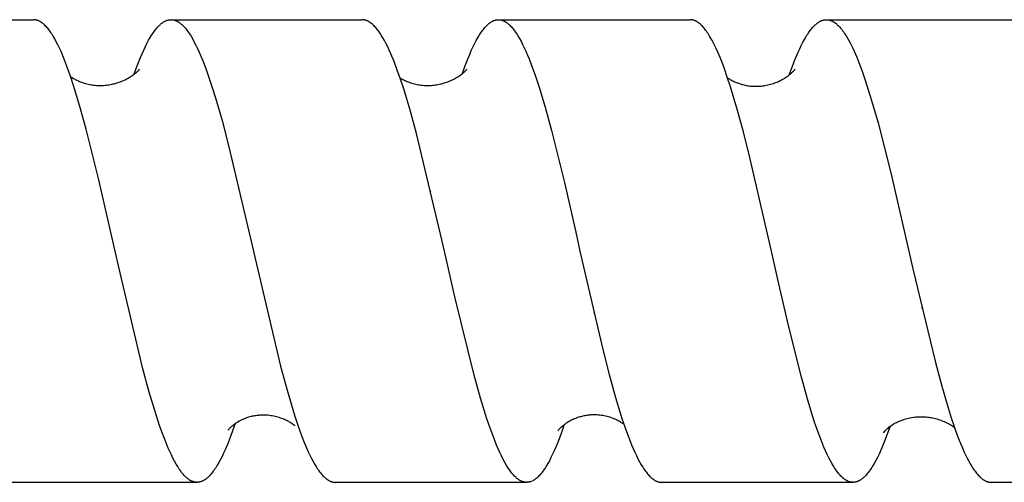
# Model space of a CAD drawing. Units: millimetres. Extents: x 1595 to 2539, y 1941 to 2360.
# Drawn here: x 1836 to 1861, y 1972 to 1984 of the extents above; entities that cross this region are included whole.
import ezdxf

# ---------------------------------------------------------------- set-up
doc = ezdxf.new("R2010")
doc.units = ezdxf.units.MM
doc.header["$LTSCALE"] = 100
doc.layers.add('GIP_Visible', color=7, linetype='Continuous')

msp = doc.modelspace()

# ---------------------------------------------------------------- linework, layer by layer
at = {"layer": 'GIP_Visible'}
for points in [[(1830.967, 1983.723), (1835.93, 1983.723)], [(1838.045, 1977.723), (1837.624, 1979.567), (1837.298, 1980.882), (1837.135, 1981.475), (1836.972, 1982.014), (1836.89, 1982.26), (1836.808, 1982.489), (1836.727, 1982.701), (1836.645, 1982.895), (1836.604, 1982.985), (1836.564, 1983.07), (1836.523, 1983.15), (1836.482, 1983.225), (1836.441, 1983.295), (1836.421, 1983.328), (1836.401, 1983.36), (1836.38, 1983.39), (1836.36, 1983.42), (1836.339, 1983.448), (1836.319, 1983.474), (1836.299, 1983.5), (1836.278, 1983.523), (1836.258, 1983.546), (1836.237, 1983.567), (1836.217, 1983.587), (1836.207, 1983.597), (1836.197, 1983.606), (1836.187, 1983.615), (1836.176, 1983.623), (1836.166, 1983.631), (1836.156, 1983.639), (1836.146, 1983.646), (1836.136, 1983.653), (1836.125, 1983.66), (1836.115, 1983.667), (1836.105, 1983.673), (1836.095, 1983.678), (1836.085, 1983.684), (1836.074, 1983.689), (1836.064, 1983.694), (1836.054, 1983.698), (1836.044, 1983.702), (1836.034, 1983.706), (1836.023, 1983.709), (1836.013, 1983.712), (1836.003, 1983.715), (1835.993, 1983.717), (1835.985, 1983.718), (1835.977, 1983.72), (1835.969, 1983.721), (1835.962, 1983.722), (1835.954, 1983.722), (1835.946, 1983.723), (1835.938, 1983.723), (1835.93, 1983.723)], [(1838.544, 1982.317), (1838.62, 1982.527), (1838.704, 1982.74), (1838.747, 1982.839), (1838.789, 1982.934), (1838.831, 1983.024), (1838.873, 1983.108), (1838.916, 1983.188), (1838.958, 1983.262), (1839, 1983.331), (1839.021, 1983.363), (1839.042, 1983.395), (1839.064, 1983.424), (1839.085, 1983.453), (1839.106, 1983.48), (1839.127, 1983.505), (1839.148, 1983.529), (1839.169, 1983.552), (1839.19, 1983.573), (1839.201, 1983.584), (1839.211, 1983.593), (1839.222, 1983.603), (1839.233, 1983.612), (1839.243, 1983.621), (1839.254, 1983.629), (1839.264, 1983.637), (1839.275, 1983.645), (1839.285, 1983.652), (1839.296, 1983.659), (1839.308, 1983.667), (1839.321, 1983.674), (1839.333, 1983.681), (1839.346, 1983.687), (1839.358, 1983.693), (1839.371, 1983.698), (1839.377, 1983.701), (1839.383, 1983.703), (1839.389, 1983.705), (1839.396, 1983.707), (1839.402, 1983.709), (1839.408, 1983.711), (1839.414, 1983.713), (1839.421, 1983.714), (1839.427, 1983.716), (1839.433, 1983.717), (1839.439, 1983.718), (1839.445, 1983.719), (1839.452, 1983.72), (1839.458, 1983.721), (1839.464, 1983.722), (1839.47, 1983.722), (1839.477, 1983.723), (1839.483, 1983.723), (1839.489, 1983.723), (1839.495, 1983.723)], [(1839.495, 1983.723), (1844.444, 1983.723)], [(1839.495, 1983.723), (1839.504, 1983.723), (1839.513, 1983.723), (1839.521, 1983.722), (1839.53, 1983.721), (1839.539, 1983.72), (1839.547, 1983.719), (1839.556, 1983.717), (1839.565, 1983.716), (1839.573, 1983.713), (1839.582, 1983.711), (1839.591, 1983.709), (1839.599, 1983.706), (1839.608, 1983.703), (1839.617, 1983.699), (1839.626, 1983.696), (1839.634, 1983.692), (1839.645, 1983.687), (1839.655, 1983.682), (1839.666, 1983.676), (1839.677, 1983.67), (1839.687, 1983.664), (1839.698, 1983.657), (1839.708, 1983.65), (1839.719, 1983.643), (1839.729, 1983.635), (1839.74, 1983.627), (1839.75, 1983.618), (1839.761, 1983.609), (1839.772, 1983.6), (1839.782, 1983.591), (1839.793, 1983.581), (1839.803, 1983.57), (1839.824, 1983.549), (1839.846, 1983.526), (1839.867, 1983.501), (1839.888, 1983.476), (1839.909, 1983.448), (1839.93, 1983.42), (1839.951, 1983.39), (1839.972, 1983.359), (1839.994, 1983.326), (1840.015, 1983.292), (1840.057, 1983.22), (1840.099, 1983.142), (1840.141, 1983.06), (1840.184, 1982.972), (1840.226, 1982.879), (1840.268, 1982.781), (1840.311, 1982.678), (1840.395, 1982.458), (1840.48, 1982.22), (1840.564, 1981.965), (1840.649, 1981.693), (1840.818, 1981.105), (1840.986, 1980.464), (1841.63, 1977.723)], [(1846.483, 1978.159), (1845.858, 1980.769), (1845.692, 1981.375), (1845.526, 1981.927), (1845.443, 1982.18), (1845.36, 1982.416), (1845.277, 1982.635), (1845.194, 1982.836), (1845.153, 1982.929), (1845.111, 1983.018), (1845.07, 1983.101), (1845.028, 1983.179), (1844.987, 1983.253), (1844.946, 1983.321), (1844.925, 1983.353), (1844.904, 1983.384), (1844.883, 1983.414), (1844.863, 1983.442), (1844.842, 1983.469), (1844.821, 1983.495), (1844.801, 1983.519), (1844.78, 1983.542), (1844.759, 1983.563), (1844.738, 1983.584), (1844.728, 1983.593), (1844.718, 1983.603), (1844.707, 1983.612), (1844.697, 1983.62), (1844.687, 1983.628), (1844.676, 1983.636), (1844.666, 1983.644), (1844.656, 1983.651), (1844.645, 1983.658), (1844.635, 1983.665), (1844.625, 1983.671), (1844.614, 1983.677), (1844.604, 1983.682), (1844.593, 1983.687), (1844.583, 1983.692), (1844.573, 1983.697), (1844.562, 1983.701), (1844.552, 1983.704), (1844.542, 1983.708), (1844.531, 1983.711), (1844.52, 1983.714), (1844.509, 1983.716), (1844.499, 1983.719), (1844.488, 1983.72), (1844.477, 1983.722), (1844.471, 1983.722), (1844.466, 1983.723), (1844.46, 1983.723), (1844.455, 1983.723), (1844.449, 1983.723), (1844.444, 1983.723)], [(1847.046, 1982.324), (1847.111, 1982.509), (1847.195, 1982.724), (1847.236, 1982.824), (1847.278, 1982.92), (1847.319, 1983.01), (1847.361, 1983.096), (1847.407, 1983.185), (1847.454, 1983.267), (1847.491, 1983.328), (1847.528, 1983.385), (1847.548, 1983.415), (1847.569, 1983.444), (1847.59, 1983.471), (1847.611, 1983.497), (1847.631, 1983.521), (1847.652, 1983.545), (1847.673, 1983.566), (1847.694, 1983.587), (1847.704, 1983.596), (1847.715, 1983.606), (1847.725, 1983.615), (1847.735, 1983.623), (1847.746, 1983.632), (1847.756, 1983.64), (1847.767, 1983.647), (1847.777, 1983.654), (1847.788, 1983.661), (1847.798, 1983.668), (1847.808, 1983.674), (1847.819, 1983.68), (1847.829, 1983.685), (1847.84, 1983.69), (1847.85, 1983.695), (1847.86, 1983.699), (1847.868, 1983.702), (1847.876, 1983.705), (1847.883, 1983.707), (1847.891, 1983.71), (1847.898, 1983.712), (1847.906, 1983.714), (1847.913, 1983.716), (1847.921, 1983.717), (1847.928, 1983.719), (1847.936, 1983.72), (1847.943, 1983.721), (1847.951, 1983.722), (1847.958, 1983.722), (1847.966, 1983.723), (1847.973, 1983.723), (1847.981, 1983.723)], [(1847.981, 1983.723), (1852.946, 1983.723)], [(1847.981, 1983.723), (1847.987, 1983.723), (1847.992, 1983.723), (1847.998, 1983.723), (1848.004, 1983.722), (1848.009, 1983.722), (1848.015, 1983.721), (1848.021, 1983.721), (1848.027, 1983.72), (1848.037, 1983.718), (1848.047, 1983.716), (1848.058, 1983.714), (1848.068, 1983.711), (1848.079, 1983.707), (1848.089, 1983.704), (1848.099, 1983.7), (1848.11, 1983.696), (1848.12, 1983.691), (1848.131, 1983.686), (1848.141, 1983.681), (1848.151, 1983.675), (1848.162, 1983.669), (1848.172, 1983.663), (1848.183, 1983.656), (1848.193, 1983.649), (1848.203, 1983.641), (1848.214, 1983.633), (1848.224, 1983.625), (1848.235, 1983.617), (1848.245, 1983.608), (1848.255, 1983.599), (1848.266, 1983.589), (1848.276, 1983.579), (1848.297, 1983.558), (1848.318, 1983.536), (1848.339, 1983.512), (1848.359, 1983.487), (1848.38, 1983.46), (1848.401, 1983.433), (1848.422, 1983.403), (1848.442, 1983.373), (1848.463, 1983.341), (1848.484, 1983.308), (1848.526, 1983.237), (1848.567, 1983.162), (1848.609, 1983.081), (1848.65, 1982.995), (1848.692, 1982.903), (1848.733, 1982.807), (1848.775, 1982.706), (1848.858, 1982.49), (1848.941, 1982.255), (1849.025, 1982.003), (1849.191, 1981.452), (1849.357, 1980.845), (1849.689, 1979.499), (1849.983, 1978.212)], [(1855.057, 1977.723), (1854.497, 1980.152), (1854.33, 1980.812), (1854.163, 1981.425), (1853.997, 1981.981), (1853.913, 1982.234), (1853.83, 1982.471), (1853.767, 1982.637), (1853.7, 1982.804), (1853.632, 1982.958), (1853.598, 1983.03), (1853.565, 1983.099), (1853.531, 1983.164), (1853.497, 1983.226), (1853.455, 1983.298), (1853.435, 1983.331), (1853.414, 1983.364), (1853.393, 1983.395), (1853.372, 1983.424), (1853.351, 1983.453), (1853.33, 1983.48), (1853.31, 1983.505), (1853.289, 1983.529), (1853.268, 1983.552), (1853.247, 1983.573), (1853.237, 1983.584), (1853.226, 1983.593), (1853.216, 1983.603), (1853.206, 1983.612), (1853.195, 1983.621), (1853.185, 1983.629), (1853.174, 1983.637), (1853.164, 1983.645), (1853.154, 1983.652), (1853.143, 1983.659), (1853.133, 1983.666), (1853.122, 1983.672), (1853.112, 1983.678), (1853.102, 1983.683), (1853.091, 1983.688), (1853.081, 1983.693), (1853.071, 1983.698), (1853.06, 1983.702), (1853.05, 1983.705), (1853.039, 1983.709), (1853.029, 1983.712), (1853.019, 1983.715), (1853.008, 1983.717), (1852.998, 1983.719), (1852.992, 1983.72), (1852.985, 1983.721), (1852.979, 1983.722), (1852.972, 1983.722), (1852.966, 1983.723), (1852.959, 1983.723), (1852.953, 1983.723), (1852.946, 1983.723)], [(1855.519, 1982.292), (1855.592, 1982.494), (1855.665, 1982.682), (1855.748, 1982.879), (1855.789, 1982.97), (1855.831, 1983.056), (1855.872, 1983.137), (1855.913, 1983.213), (1855.955, 1983.284), (1855.976, 1983.318), (1855.996, 1983.35), (1856.017, 1983.381), (1856.038, 1983.411), (1856.059, 1983.44), (1856.079, 1983.467), (1856.1, 1983.492), (1856.121, 1983.517), (1856.141, 1983.54), (1856.162, 1983.562), (1856.183, 1983.582), (1856.193, 1983.592), (1856.204, 1983.601), (1856.214, 1983.61), (1856.224, 1983.619), (1856.235, 1983.627), (1856.245, 1983.635), (1856.255, 1983.643), (1856.266, 1983.65), (1856.276, 1983.657), (1856.287, 1983.663), (1856.297, 1983.67), (1856.307, 1983.676), (1856.318, 1983.681), (1856.328, 1983.686), (1856.337, 1983.691), (1856.347, 1983.695), (1856.356, 1983.699), (1856.366, 1983.703), (1856.375, 1983.706), (1856.385, 1983.709), (1856.394, 1983.712), (1856.404, 1983.714), (1856.413, 1983.716), (1856.422, 1983.718), (1856.432, 1983.72), (1856.441, 1983.721), (1856.451, 1983.722), (1856.46, 1983.723), (1856.47, 1983.723), (1856.479, 1983.723)], [(1856.479, 1983.723), (1861.428, 1983.723)], [(1856.494, 1983.723), (1856.504, 1983.722), (1856.515, 1983.721), (1856.525, 1983.72), (1856.535, 1983.718), (1856.546, 1983.716), (1856.556, 1983.714), (1856.566, 1983.711), (1856.577, 1983.708), (1856.587, 1983.704), (1856.597, 1983.701), (1856.608, 1983.697), (1856.618, 1983.692), (1856.628, 1983.687), (1856.639, 1983.682), (1856.649, 1983.677), (1856.659, 1983.671), (1856.67, 1983.665), (1856.68, 1983.658), (1856.691, 1983.651), (1856.701, 1983.644), (1856.711, 1983.636), (1856.722, 1983.629), (1856.732, 1983.62), (1856.742, 1983.612), (1856.753, 1983.603), (1856.763, 1983.593), (1856.784, 1983.574), (1856.805, 1983.553), (1856.825, 1983.531), (1856.846, 1983.507), (1856.867, 1983.482), (1856.887, 1983.456), (1856.908, 1983.428), (1856.929, 1983.399), (1856.95, 1983.369), (1856.97, 1983.338), (1856.991, 1983.305), (1857.026, 1983.247), (1857.06, 1983.186), (1857.095, 1983.121), (1857.129, 1983.053), (1857.164, 1982.982), (1857.198, 1982.907), (1857.267, 1982.747), (1857.322, 1982.611), (1857.405, 1982.39), (1857.488, 1982.153), (1857.653, 1981.63), (1857.819, 1981.05), (1858.149, 1979.753), (1858.619, 1977.723)], [(1836.894, 1982.248), (1836.9, 1982.243), (1836.921, 1982.229), (1836.943, 1982.215), (1836.966, 1982.201), (1836.99, 1982.187), (1837.015, 1982.174), (1837.041, 1982.16), (1837.068, 1982.147), (1837.096, 1982.134), (1837.125, 1982.122), (1837.154, 1982.11), (1837.185, 1982.099), (1837.216, 1982.088), (1837.249, 1982.078), (1837.282, 1982.068), (1837.316, 1982.059), (1837.352, 1982.05), (1837.389, 1982.043), (1837.425, 1982.036), (1837.461, 1982.031), (1837.498, 1982.026), (1837.534, 1982.023), (1837.57, 1982.02), (1837.606, 1982.018), (1837.642, 1982.017), (1837.678, 1982.017), (1837.714, 1982.018), (1837.749, 1982.02), (1837.785, 1982.022), (1837.82, 1982.026), (1837.855, 1982.03), (1837.889, 1982.035), (1837.924, 1982.041), (1837.958, 1982.047), (1837.991, 1982.055), (1838.025, 1982.063), (1838.058, 1982.071), (1838.091, 1982.081), (1838.123, 1982.091), (1838.155, 1982.102), (1838.186, 1982.113), (1838.217, 1982.125), (1838.248, 1982.138), (1838.278, 1982.151), (1838.307, 1982.165), (1838.336, 1982.18), (1838.365, 1982.195), (1838.392, 1982.211), (1838.409, 1982.22), (1838.439, 1982.239), (1838.467, 1982.257), (1838.494, 1982.275), (1838.518, 1982.292), (1838.541, 1982.309), (1838.561, 1982.325), (1838.58, 1982.341), (1838.598, 1982.355), (1838.613, 1982.369), (1838.627, 1982.383), (1838.64, 1982.395), (1838.651, 1982.407), (1838.661, 1982.417), (1838.669, 1982.427), (1838.676, 1982.435), (1838.682, 1982.443)], [(1845.431, 1982.214), (1845.452, 1982.201), (1845.476, 1982.187), (1845.501, 1982.174), (1845.527, 1982.16), (1845.554, 1982.147), (1845.581, 1982.134), (1845.61, 1982.122), (1845.64, 1982.11), (1845.67, 1982.099), (1845.702, 1982.088), (1845.734, 1982.078), (1845.768, 1982.068), (1845.802, 1982.059), (1845.838, 1982.05), (1845.874, 1982.043), (1845.911, 1982.036), (1845.947, 1982.031), (1845.983, 1982.026), (1846.019, 1982.023), (1846.056, 1982.02), (1846.092, 1982.018), (1846.128, 1982.017), (1846.164, 1982.017), (1846.199, 1982.018), (1846.235, 1982.02), (1846.27, 1982.022), (1846.305, 1982.026), (1846.34, 1982.03), (1846.375, 1982.035), (1846.409, 1982.041), (1846.443, 1982.047), (1846.477, 1982.055), (1846.511, 1982.063), (1846.544, 1982.071), (1846.576, 1982.081), (1846.609, 1982.091), (1846.64, 1982.102), (1846.672, 1982.113), (1846.703, 1982.125), (1846.733, 1982.138), (1846.763, 1982.151), (1846.793, 1982.165), (1846.822, 1982.18), (1846.85, 1982.195), (1846.878, 1982.211), (1846.894, 1982.22), (1846.925, 1982.239), (1846.953, 1982.257), (1846.979, 1982.275), (1847.004, 1982.292), (1847.026, 1982.309), (1847.047, 1982.325), (1847.066, 1982.341), (1847.083, 1982.355), (1847.099, 1982.369), (1847.113, 1982.383), (1847.126, 1982.395), (1847.137, 1982.407), (1847.146, 1982.417), (1847.155, 1982.427), (1847.162, 1982.435), (1847.168, 1982.443)], [(1853.919, 1982.218), (1853.947, 1982.199), (1853.967, 1982.186), (1853.987, 1982.174), (1854.008, 1982.162), (1854.03, 1982.15), (1854.052, 1982.138), (1854.076, 1982.126), (1854.1, 1982.115), (1854.124, 1982.104), (1854.15, 1982.093), (1854.176, 1982.083), (1854.203, 1982.073), (1854.23, 1982.064), (1854.258, 1982.055), (1854.287, 1982.046), (1854.316, 1982.038), (1854.349, 1982.03), (1854.382, 1982.023), (1854.414, 1982.017), (1854.448, 1982.011), (1854.481, 1982.007), (1854.515, 1982.003), (1854.549, 1982), (1854.583, 1981.997), (1854.617, 1981.996), (1854.651, 1981.995), (1854.686, 1981.996), (1854.72, 1981.997), (1854.755, 1981.999), (1854.79, 1982.002), (1854.824, 1982.005), (1854.859, 1982.01), (1854.883, 1982.014), (1854.923, 1982.021), (1854.961, 1982.029), (1854.999, 1982.038), (1855.036, 1982.047), (1855.071, 1982.058), (1855.106, 1982.069), (1855.14, 1982.081), (1855.173, 1982.093), (1855.204, 1982.106), (1855.235, 1982.12), (1855.265, 1982.133), (1855.294, 1982.148), (1855.321, 1982.162), (1855.348, 1982.177), (1855.374, 1982.192), (1855.398, 1982.207), (1855.422, 1982.222), (1855.445, 1982.237), (1855.466, 1982.252), (1855.487, 1982.267), (1855.506, 1982.282), (1855.525, 1982.297), (1855.542, 1982.311), (1855.558, 1982.325), (1855.573, 1982.338), (1855.588, 1982.351), (1855.601, 1982.364), (1855.613, 1982.375), (1855.624, 1982.387), (1855.633, 1982.397), (1855.642, 1982.407), (1855.65, 1982.415), (1855.657, 1982.424), (1855.662, 1982.43), (1855.669, 1982.439)], [(1846.222, 1979.273), (1846.225, 1979.286)], [(1846.582, 1977.723), (1846.483, 1978.159)], [(1849.983, 1978.212), (1850.093, 1977.723)], [(1838.14, 1977.302), (1838.045, 1977.723)], [(1841.63, 1977.723), (1841.641, 1977.676)], [(1841.641, 1977.676), (1842.336, 1974.737), (1842.505, 1974.113), (1842.7, 1973.463), (1842.777, 1973.228), (1842.855, 1973.007), (1842.932, 1972.802), (1843.01, 1972.614), (1843.052, 1972.518), (1843.094, 1972.428), (1843.136, 1972.342), (1843.178, 1972.262), (1843.22, 1972.188), (1843.262, 1972.118), (1843.284, 1972.086), (1843.305, 1972.054), (1843.326, 1972.025), (1843.347, 1971.996), (1843.368, 1971.969), (1843.389, 1971.943), (1843.41, 1971.919), (1843.431, 1971.896), (1843.452, 1971.874), (1843.462, 1971.864), (1843.473, 1971.854), (1843.483, 1971.845), (1843.494, 1971.836), (1843.504, 1971.827), (1843.515, 1971.818), (1843.525, 1971.81), (1843.536, 1971.803), (1843.546, 1971.795), (1843.557, 1971.788), (1843.567, 1971.782), (1843.578, 1971.775), (1843.588, 1971.769), (1843.599, 1971.764), (1843.609, 1971.758), (1843.62, 1971.754), (1843.63, 1971.749), (1843.64, 1971.745), (1843.651, 1971.741), (1843.661, 1971.738), (1843.672, 1971.735), (1843.683, 1971.732), (1843.692, 1971.73), (1843.701, 1971.728), (1843.71, 1971.727), (1843.719, 1971.726), (1843.728, 1971.725), (1843.737, 1971.724), (1843.746, 1971.723), (1843.755, 1971.723)], [(1848.713, 1971.723), (1848.706, 1971.723), (1848.7, 1971.724), (1848.694, 1971.724), (1848.688, 1971.724), (1848.681, 1971.725), (1848.675, 1971.726), (1848.669, 1971.726), (1848.663, 1971.727), (1848.657, 1971.728), (1848.65, 1971.73), (1848.644, 1971.731), (1848.638, 1971.732), (1848.632, 1971.734), (1848.625, 1971.736), (1848.619, 1971.738), (1848.613, 1971.74), (1848.607, 1971.742), (1848.601, 1971.744), (1848.594, 1971.746), (1848.588, 1971.749), (1848.576, 1971.754), (1848.563, 1971.76), (1848.551, 1971.766), (1848.538, 1971.773), (1848.526, 1971.78), (1848.513, 1971.788), (1848.503, 1971.795), (1848.493, 1971.802), (1848.482, 1971.81), (1848.472, 1971.818), (1848.462, 1971.826), (1848.451, 1971.835), (1848.441, 1971.844), (1848.43, 1971.853), (1848.41, 1971.873), (1848.389, 1971.894), (1848.368, 1971.916), (1848.347, 1971.94), (1848.327, 1971.965), (1848.306, 1971.992), (1848.285, 1972.02), (1848.265, 1972.049), (1848.244, 1972.079), (1848.223, 1972.111), (1848.181, 1972.179), (1848.14, 1972.252), (1848.098, 1972.33), (1848.057, 1972.413), (1848.016, 1972.501), (1847.974, 1972.593), (1847.933, 1972.691), (1847.85, 1972.901), (1847.767, 1973.128), (1847.684, 1973.372), (1847.518, 1973.909), (1847.352, 1974.503), (1846.853, 1976.533), (1846.582, 1977.723)], [(1850.093, 1977.723), (1850.685, 1975.17), (1850.851, 1974.522), (1851.018, 1973.923), (1851.183, 1973.382), (1851.266, 1973.136), (1851.35, 1972.907), (1851.433, 1972.696), (1851.474, 1972.598), (1851.515, 1972.504), (1851.557, 1972.416), (1851.598, 1972.332), (1851.64, 1972.254), (1851.681, 1972.181), (1851.723, 1972.113), (1851.744, 1972.081), (1851.764, 1972.05), (1851.785, 1972.021), (1851.806, 1971.993), (1851.827, 1971.966), (1851.847, 1971.941), (1851.868, 1971.917), (1851.889, 1971.895), (1851.91, 1971.873), (1851.93, 1971.854), (1851.941, 1971.844), (1851.951, 1971.835), (1851.961, 1971.827), (1851.972, 1971.818), (1851.982, 1971.81), (1851.993, 1971.803), (1852.003, 1971.795), (1852.013, 1971.788), (1852.026, 1971.78), (1852.038, 1971.773), (1852.051, 1971.766), (1852.063, 1971.76), (1852.076, 1971.754), (1852.088, 1971.749), (1852.094, 1971.746), (1852.101, 1971.744), (1852.107, 1971.742), (1852.113, 1971.74), (1852.119, 1971.738), (1852.125, 1971.736), (1852.132, 1971.734), (1852.138, 1971.732), (1852.144, 1971.731), (1852.15, 1971.73), (1852.157, 1971.728), (1852.163, 1971.727), (1852.169, 1971.726), (1852.175, 1971.726), (1852.181, 1971.725), (1852.188, 1971.724), (1852.194, 1971.724), (1852.2, 1971.724), (1852.206, 1971.723), (1852.213, 1971.723)], [(1855.222, 1976.986), (1855.057, 1977.723)], [(1858.619, 1977.723), (1858.723, 1977.265)], [(1839.199, 1973.2), (1839.065, 1973.612), (1838.931, 1974.064), (1838.767, 1974.665), (1838.14, 1977.302)], [(1858.723, 1977.265), (1859.304, 1974.829), (1859.469, 1974.215), (1859.634, 1973.652), (1859.716, 1973.392), (1859.799, 1973.149), (1859.881, 1972.923), (1859.963, 1972.714), (1860.004, 1972.616), (1860.045, 1972.523), (1860.086, 1972.435), (1860.128, 1972.352), (1860.169, 1972.274), (1860.21, 1972.2), (1860.251, 1972.132), (1860.271, 1972.099), (1860.292, 1972.068), (1860.313, 1972.039), (1860.333, 1972.01), (1860.354, 1971.983), (1860.374, 1971.957), (1860.395, 1971.933), (1860.415, 1971.91), (1860.436, 1971.888), (1860.456, 1971.868), (1860.467, 1971.858), (1860.477, 1971.848), (1860.487, 1971.839), (1860.497, 1971.831), (1860.508, 1971.822), (1860.518, 1971.814), (1860.528, 1971.807), (1860.539, 1971.799), (1860.549, 1971.792), (1860.559, 1971.786), (1860.569, 1971.779), (1860.58, 1971.773), (1860.59, 1971.767), (1860.6, 1971.762), (1860.61, 1971.757), (1860.621, 1971.753), (1860.629, 1971.749), (1860.637, 1971.746), (1860.646, 1971.743), (1860.654, 1971.74), (1860.663, 1971.737), (1860.671, 1971.735), (1860.679, 1971.733), (1860.688, 1971.731), (1860.696, 1971.729), (1860.704, 1971.727), (1860.713, 1971.726), (1860.721, 1971.725), (1860.73, 1971.724), (1860.738, 1971.724), (1860.746, 1971.723), (1860.755, 1971.723)], [(1857.171, 1971.723), (1857.16, 1971.724), (1857.15, 1971.724), (1857.139, 1971.725), (1857.129, 1971.726), (1857.119, 1971.728), (1857.108, 1971.73), (1857.098, 1971.732), (1857.087, 1971.735), (1857.077, 1971.738), (1857.066, 1971.741), (1857.056, 1971.745), (1857.045, 1971.749), (1857.035, 1971.754), (1857.025, 1971.759), (1857.014, 1971.764), (1857.004, 1971.769), (1856.993, 1971.775), (1856.983, 1971.782), (1856.972, 1971.788), (1856.962, 1971.795), (1856.952, 1971.802), (1856.941, 1971.81), (1856.931, 1971.818), (1856.92, 1971.827), (1856.91, 1971.835), (1856.899, 1971.844), (1856.889, 1971.854), (1856.879, 1971.864), (1856.858, 1971.884), (1856.837, 1971.907), (1856.816, 1971.93), (1856.795, 1971.955), (1856.774, 1971.982), (1856.753, 1972.009), (1856.732, 1972.038), (1856.711, 1972.069), (1856.69, 1972.101), (1856.669, 1972.134), (1856.627, 1972.205), (1856.585, 1972.28), (1856.544, 1972.361), (1856.502, 1972.448), (1856.46, 1972.539), (1856.418, 1972.635), (1856.334, 1972.843), (1856.251, 1973.069), (1856.167, 1973.313), (1855.999, 1973.853), (1855.832, 1974.452), (1855.498, 1975.789), (1855.222, 1976.986)], [(1850.461, 1976.107), (1850.464, 1976.119)], [(1858.953, 1976.239), (1858.957, 1976.257)], [(1858.961, 1976.264), (1858.958, 1976.248)], [(1841.419, 1973.381), (1841.398, 1973.373), (1841.376, 1973.364), (1841.355, 1973.355), (1841.335, 1973.346), (1841.315, 1973.336), (1841.296, 1973.327), (1841.259, 1973.307), (1841.224, 1973.287), (1841.191, 1973.266), (1841.161, 1973.246), (1841.132, 1973.226), (1841.113, 1973.211), (1841.095, 1973.197), (1841.078, 1973.183), (1841.063, 1973.17), (1841.049, 1973.158), (1841.037, 1973.146), (1841.025, 1973.135), (1841.015, 1973.124), (1841.006, 1973.115), (1840.998, 1973.106), (1840.991, 1973.098), (1840.985, 1973.091), (1840.976, 1973.08), (1840.971, 1973.073)], [(1842.71, 1973.189), (1842.698, 1973.198), (1842.673, 1973.217), (1842.654, 1973.23), (1842.634, 1973.244), (1842.613, 1973.257), (1842.591, 1973.271), (1842.569, 1973.284), (1842.546, 1973.297), (1842.522, 1973.31), (1842.497, 1973.323), (1842.466, 1973.338), (1842.434, 1973.352), (1842.402, 1973.366), (1842.369, 1973.379), (1842.335, 1973.391), (1842.301, 1973.402), (1842.266, 1973.413), (1842.23, 1973.423), (1842.194, 1973.432), (1842.157, 1973.439), (1842.12, 1973.446), (1842.083, 1973.452), (1842.045, 1973.457), (1842.006, 1973.461), (1841.967, 1973.464), (1841.928, 1973.466), (1841.894, 1973.466), (1841.86, 1973.466), (1841.826, 1973.465), (1841.793, 1973.463), (1841.76, 1973.46), (1841.727, 1973.457), (1841.695, 1973.452), (1841.663, 1973.447), (1841.631, 1973.442), (1841.6, 1973.435), (1841.569, 1973.428), (1841.538, 1973.42), (1841.508, 1973.411), (1841.478, 1973.402), (1841.448, 1973.392), (1841.419, 1973.381)], [(1851.236, 1973.223), (1851.218, 1973.237), (1851.198, 1973.251), (1851.177, 1973.265), (1851.155, 1973.279), (1851.132, 1973.293), (1851.108, 1973.307), (1851.082, 1973.321), (1851.056, 1973.334), (1851.026, 1973.349), (1850.995, 1973.363), (1850.963, 1973.376), (1850.931, 1973.389), (1850.898, 1973.401), (1850.864, 1973.412), (1850.83, 1973.422), (1850.795, 1973.432), (1850.76, 1973.44), (1850.724, 1973.448), (1850.687, 1973.455), (1850.65, 1973.46), (1850.613, 1973.465), (1850.575, 1973.469), (1850.537, 1973.471), (1850.498, 1973.473), (1850.47, 1973.473), (1850.441, 1973.473), (1850.413, 1973.472), (1850.385, 1973.471), (1850.357, 1973.469), (1850.329, 1973.466), (1850.301, 1973.463), (1850.274, 1973.46), (1850.246, 1973.455), (1850.219, 1973.45), (1850.192, 1973.445), (1850.166, 1973.439), (1850.139, 1973.433), (1850.113, 1973.426), (1850.087, 1973.418), (1850.061, 1973.41), (1850.032, 1973.401), (1850.003, 1973.39), (1849.975, 1973.38), (1849.948, 1973.368), (1849.921, 1973.357), (1849.896, 1973.345), (1849.871, 1973.333), (1849.847, 1973.32), (1849.823, 1973.307), (1849.801, 1973.294), (1849.779, 1973.281), (1849.758, 1973.268), (1849.738, 1973.255), (1849.719, 1973.242), (1849.7, 1973.228), (1849.683, 1973.215), (1849.665, 1973.201), (1849.648, 1973.188), (1849.633, 1973.175), (1849.618, 1973.162), (1849.605, 1973.15), (1849.593, 1973.138), (1849.571, 1973.116), (1849.558, 1973.102), (1849.546, 1973.09), (1849.537, 1973.079), (1849.53, 1973.07), (1849.521, 1973.059), (1849.52, 1973.058), (1849.52, 1973.057), (1849.519, 1973.057), (1849.519, 1973.057), (1849.519, 1973.056), (1849.519, 1973.056), (1849.519, 1973.056), (1849.519, 1973.056), (1849.519, 1973.056), (1849.518, 1973.056), (1849.518, 1973.056), (1849.518, 1973.056), (1849.518, 1973.056), (1849.518, 1973.056), (1849.518, 1973.056), (1849.518, 1973.056), (1849.518, 1973.056), (1849.518, 1973.056), (1849.518, 1973.056), (1849.518, 1973.056), (1849.518, 1973.056), (1849.518, 1973.056), (1849.518, 1973.056), (1849.518, 1973.056), (1849.518, 1973.056), (1849.518, 1973.056), (1849.518, 1973.056), (1849.518, 1973.056), (1849.518, 1973.056), (1849.518, 1973.056), (1849.518, 1973.056), (1849.518, 1973.056), (1849.518, 1973.056), (1849.518, 1973.056), (1849.518, 1973.056), (1849.518, 1973.056)], [(1859.803, 1973.137), (1859.78, 1973.154), (1859.756, 1973.171), (1859.73, 1973.188), (1859.703, 1973.205), (1859.674, 1973.222), (1859.644, 1973.239), (1859.612, 1973.256), (1859.579, 1973.273), (1859.545, 1973.289), (1859.509, 1973.304), (1859.472, 1973.319), (1859.433, 1973.334), (1859.393, 1973.347), (1859.352, 1973.359), (1859.309, 1973.371), (1859.265, 1973.381), (1859.233, 1973.388), (1859.2, 1973.394), (1859.167, 1973.4), (1859.134, 1973.404), (1859.101, 1973.408), (1859.068, 1973.412), (1859.035, 1973.414), (1859.001, 1973.416), (1858.968, 1973.417), (1858.934, 1973.417), (1858.901, 1973.417), (1858.867, 1973.415), (1858.834, 1973.413), (1858.8, 1973.411), (1858.767, 1973.407), (1858.734, 1973.403), (1858.692, 1973.397), (1858.652, 1973.389), (1858.612, 1973.381), (1858.573, 1973.372), (1858.535, 1973.361), (1858.498, 1973.35), (1858.461, 1973.338), (1858.426, 1973.326), (1858.392, 1973.312), (1858.358, 1973.298), (1858.326, 1973.284), (1858.295, 1973.269), (1858.265, 1973.254), (1858.236, 1973.238), (1858.209, 1973.222), (1858.182, 1973.205), (1858.15, 1973.184), (1858.12, 1973.163), (1858.094, 1973.143), (1858.07, 1973.123), (1858.048, 1973.105), (1858.029, 1973.088), (1858.012, 1973.071), (1857.998, 1973.057), (1857.958, 1973.014), (1857.957, 1973.013), (1857.957, 1973.012), (1857.957, 1973.012), (1857.957, 1973.012), (1857.957, 1973.012), (1857.956, 1973.012), (1857.956, 1973.012), (1857.956, 1973.012), (1857.956, 1973.012), (1857.956, 1973.012), (1857.956, 1973.012), (1857.956, 1973.012), (1857.956, 1973.012), (1857.956, 1973.012), (1857.956, 1973.012), (1857.956, 1973.012), (1857.956, 1973.012), (1857.956, 1973.012), (1857.956, 1973.012)], [(1840.17, 1971.723), (1840.162, 1971.723), (1840.154, 1971.724), (1840.146, 1971.724), (1840.138, 1971.725), (1840.13, 1971.726), (1840.122, 1971.727), (1840.114, 1971.728), (1840.106, 1971.73), (1840.098, 1971.732), (1840.09, 1971.734), (1840.082, 1971.736), (1840.074, 1971.738), (1840.066, 1971.741), (1840.058, 1971.744), (1840.05, 1971.747), (1840.042, 1971.75), (1840.034, 1971.753), (1840.026, 1971.757), (1840.018, 1971.761), (1840.01, 1971.765), (1840.002, 1971.769), (1839.994, 1971.774), (1839.986, 1971.778), (1839.978, 1971.783), (1839.97, 1971.788), (1839.962, 1971.794), (1839.946, 1971.805), (1839.93, 1971.817), (1839.914, 1971.83), (1839.904, 1971.838), (1839.894, 1971.847), (1839.883, 1971.857), (1839.873, 1971.866), (1839.853, 1971.887), (1839.832, 1971.908), (1839.812, 1971.931), (1839.791, 1971.956), (1839.771, 1971.982), (1839.75, 1972.009), (1839.73, 1972.037), (1839.709, 1972.066), (1839.689, 1972.097), (1839.668, 1972.13), (1839.627, 1972.198), (1839.586, 1972.271), (1839.545, 1972.349), (1839.504, 1972.433), (1839.463, 1972.521), (1839.422, 1972.613), (1839.341, 1972.813), (1839.259, 1973.03), (1839.199, 1973.2)], [(1841.161, 1973.246), (1841.012, 1972.841), (1840.956, 1972.701), (1840.899, 1972.57), (1840.858, 1972.479), (1840.817, 1972.393), (1840.776, 1972.312), (1840.735, 1972.236), (1840.694, 1972.166), (1840.653, 1972.1), (1840.632, 1972.069), (1840.612, 1972.039), (1840.591, 1972.011), (1840.571, 1971.983), (1840.55, 1971.958), (1840.53, 1971.933), (1840.509, 1971.91), (1840.489, 1971.888), (1840.468, 1971.868), (1840.458, 1971.858), (1840.447, 1971.849), (1840.437, 1971.84), (1840.427, 1971.831), (1840.417, 1971.822), (1840.406, 1971.814), (1840.396, 1971.807), (1840.386, 1971.799), (1840.376, 1971.792), (1840.365, 1971.786), (1840.355, 1971.779), (1840.345, 1971.773), (1840.335, 1971.768), (1840.324, 1971.762), (1840.314, 1971.757), (1840.304, 1971.753), (1840.293, 1971.748), (1840.283, 1971.744), (1840.273, 1971.741), (1840.263, 1971.737), (1840.252, 1971.734), (1840.242, 1971.732), (1840.233, 1971.73), (1840.224, 1971.728), (1840.215, 1971.727), (1840.206, 1971.725), (1840.197, 1971.725), (1840.188, 1971.724), (1840.179, 1971.723), (1840.17, 1971.723)], [(1849.688, 1973.22), (1849.599, 1972.967), (1849.509, 1972.735), (1849.468, 1972.635), (1849.426, 1972.54), (1849.385, 1972.45), (1849.343, 1972.364), (1849.302, 1972.284), (1849.26, 1972.209), (1849.219, 1972.139), (1849.198, 1972.106), (1849.177, 1972.074), (1849.157, 1972.044), (1849.136, 1972.015), (1849.115, 1971.987), (1849.094, 1971.961), (1849.074, 1971.936), (1849.053, 1971.912), (1849.032, 1971.89), (1849.011, 1971.869), (1848.993, 1971.851), (1848.974, 1971.835), (1848.964, 1971.827), (1848.955, 1971.819), (1848.945, 1971.812), (1848.936, 1971.805), (1848.926, 1971.798), (1848.917, 1971.792), (1848.908, 1971.786), (1848.898, 1971.78), (1848.889, 1971.774), (1848.879, 1971.769), (1848.87, 1971.764), (1848.86, 1971.759)], [(1858.13, 1973.175), (1858.058, 1972.974), (1857.987, 1972.787), (1857.916, 1972.614), (1857.844, 1972.455), (1857.802, 1972.368), (1857.76, 1972.286), (1857.718, 1972.21), (1857.676, 1972.139), (1857.655, 1972.106), (1857.634, 1972.074), (1857.613, 1972.043), (1857.592, 1972.014), (1857.571, 1971.986), (1857.55, 1971.959), (1857.529, 1971.934), (1857.508, 1971.91), (1857.487, 1971.887), (1857.466, 1971.867), (1857.456, 1971.857), (1857.445, 1971.847), (1857.435, 1971.838), (1857.424, 1971.829), (1857.414, 1971.82), (1857.403, 1971.812), (1857.393, 1971.804), (1857.382, 1971.797), (1857.372, 1971.79), (1857.361, 1971.783), (1857.351, 1971.777), (1857.34, 1971.771), (1857.33, 1971.765), (1857.319, 1971.76), (1857.309, 1971.755), (1857.298, 1971.75), (1857.288, 1971.746), (1857.277, 1971.742), (1857.267, 1971.738), (1857.256, 1971.735), (1857.246, 1971.733), (1857.235, 1971.73), (1857.225, 1971.728), (1857.214, 1971.726), (1857.204, 1971.725), (1857.193, 1971.724), (1857.183, 1971.724), (1857.172, 1971.723)], [(1848.846, 1971.752), (1848.837, 1971.749), (1848.829, 1971.745), (1848.821, 1971.742), (1848.812, 1971.74), (1848.804, 1971.737), (1848.796, 1971.735), (1848.787, 1971.732), (1848.779, 1971.731), (1848.771, 1971.729), (1848.762, 1971.727), (1848.754, 1971.726), (1848.746, 1971.725), (1848.738, 1971.724), (1848.729, 1971.724), (1848.721, 1971.723), (1848.713, 1971.723)], [(1840.17, 1971.723), (1835.218, 1971.723)], [(1848.713, 1971.723), (1843.755, 1971.723)], [(1857.171, 1971.723), (1852.213, 1971.723)], [(1865.706, 1971.723), (1860.755, 1971.723)]]:
    msp.add_lwpolyline(points, dxfattribs=at)

doc.saveas('drawing.dxf')
